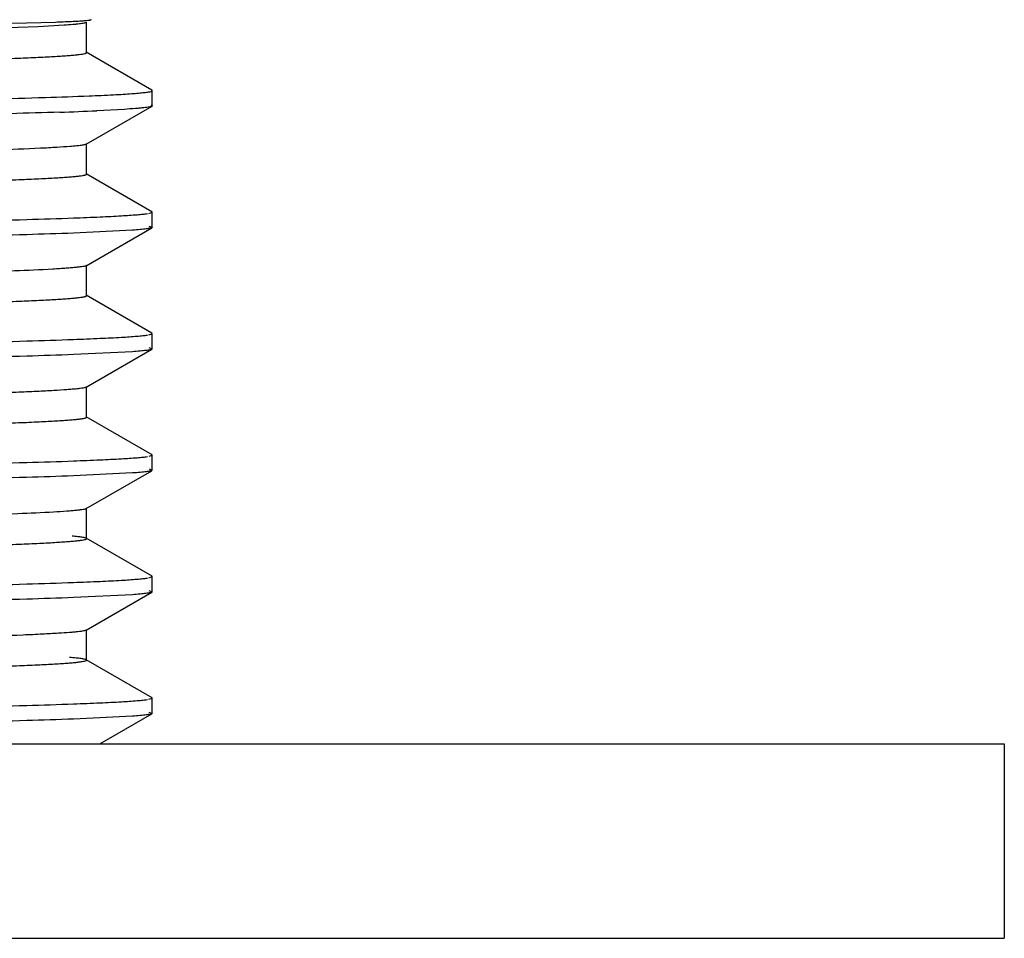
# Model space of a CAD drawing. Units: inches. Extents: x 0 to 11, y 0 to 8.5.
# Drawn here: x 3.5 to 3.8, y 5.9 to 6.2 of the extents above; entities that cross this region are included whole.
import ezdxf

# ---------------------------------------------------------------- set-up
doc = ezdxf.new("R2010")
doc.units = ezdxf.units.IN
doc.header["$LTSCALE"] = 0.605
doc.header["$MEASUREMENT"] = 0
doc.layers.get('0').update_dxf_attribs({"linetype": 'CONTINUOUS'})

msp = doc.modelspace()

# ---------------------------------------------------------------- linework, layer by layer
at = {"color": 7, "linetype": 'Continuous'}
for p, q in [((3.5067, 6.16863), (3.46953, 6.16777)), ((3.50102, 6.16718), (3.47494, 6.16622)), ((3.50949, 6.16766), (3.50102, 6.16718)), ((3.51694, 6.15864), (3.51694, 6.16871)), ((3.51839, 6.1695), (3.51836, 6.16941)), ((3.51694, 6.15864), (3.51683, 6.15876)), ((3.53846, 6.14627), (3.51683, 6.15876)), ((3.53815, 6.14591), (3.53857, 6.14615)), ((3.53857, 6.14615), (3.53846, 6.14627)), ((3.53857, 6.14113), (3.53857, 6.14615)), ((3.51682, 6.12852), (3.53847, 6.14102)), ((3.53804, 6.14139), (3.53857, 6.14113)), ((3.53857, 6.14113), (3.53847, 6.14101)), ((3.52938, 6.13999), (3.52028, 6.13953)), ((3.51693, 6.12864), (3.51682, 6.12852)), ((3.51693, 6.11864), (3.51693, 6.12864)), ((3.51693, 6.11864), (3.51682, 6.11877)), ((3.53846, 6.10627), (3.51682, 6.11877)), ((3.53745, 6.10575), (3.53857, 6.10615)), ((3.53857, 6.10615), (3.53846, 6.10627)), ((3.53857, 6.10115), (3.53857, 6.10615)), ((3.53204, 6.10018), (3.51262, 6.09923)), ((3.5168, 6.08852), (3.53846, 6.10103)), ((3.53747, 6.10153), (3.53857, 6.10115)), ((3.53857, 6.10115), (3.53846, 6.10103)), ((3.51691, 6.08864), (3.5168, 6.08852)), ((3.51691, 6.07864), (3.51691, 6.08864)), ((3.51691, 6.07864), (3.5168, 6.07877)), ((3.53846, 6.06626), (3.5168, 6.07877)), ((3.53857, 6.06613), (3.53846, 6.06626)), ((3.53747, 6.06575), (3.53857, 6.06613)), ((3.53857, 6.06114), (3.53857, 6.06613)), ((3.53204, 6.06019), (3.51262, 6.05923)), ((3.51681, 6.04851), (3.53846, 6.06101)), ((3.53746, 6.06153), (3.53857, 6.06114)), ((3.53857, 6.06114), (3.53846, 6.06102)), ((3.51692, 6.04864), (3.51681, 6.04851)), ((3.51692, 6.03864), (3.51692, 6.04864)), ((3.51692, 6.03864), (3.51681, 6.03876)), ((3.53847, 6.02626), (3.51681, 6.03876)), ((3.53749, 6.02575), (3.53857, 6.02614)), ((3.53857, 6.02614), (3.53847, 6.02626)), ((3.53857, 6.02113), (3.53857, 6.02614)), ((3.51683, 6.00852), (3.53846, 6.02101)), ((3.53752, 6.0216), (3.53857, 6.02122)), ((3.53857, 6.02122), (3.53846, 6.0211)), ((3.53205, 6.02027), (3.5126, 6.01932)), ((3.51694, 6.00864), (3.51683, 6.00852)), ((3.51694, 5.99864), (3.51694, 6.00864)), ((3.51694, 5.99864), (3.51683, 5.99876)), ((3.53847, 5.98627), (3.51683, 5.99876)), ((3.53743, 5.98576), (3.53857, 5.98616)), ((3.53857, 5.98616), (3.53847, 5.98627)), ((3.53857, 5.98114), (3.53857, 5.98616)), ((3.53204, 5.98019), (3.51262, 5.97923)), ((3.51681, 5.96851), (3.53846, 5.98101)), ((3.53745, 5.98153), (3.53857, 5.98114)), ((3.53857, 5.98114), (3.53846, 5.98102)), ((3.51692, 5.96864), (3.51681, 5.96851)), ((3.51692, 5.95864), (3.51692, 5.96864)), ((3.51692, 5.95864), (3.51681, 5.95876)), ((3.53847, 5.94626), (3.51681, 5.95876)), ((3.53857, 5.94614), (3.53847, 5.94626)), ((3.53745, 5.94575), (3.53857, 5.94614)), ((3.53857, 5.94113), (3.53857, 5.94614)), ((3.53204, 5.94019), (3.51262, 5.93924)), ((3.52128, 5.93109), (3.53846, 5.94101)), ((3.53743, 5.94153), (3.53857, 5.94113)), ((3.53857, 5.94113), (3.53846, 5.94101)), ((2.09069, 5.93109), (3.81912, 5.93109)), ((3.81912, 5.93109), (3.81912, 5.86707)), ((2.09069, 5.86707), (3.81912, 5.86707))]:
    msp.add_line(p, q, dxfattribs=at)
msp.add_arc((3.46847, 7.3291), 1.1907, 271.90932, 272.49401, dxfattribs=at)
for points, knots in [([(3.51836, 6.16941), (3.51832, 6.16939), (3.5182, 6.16935), (3.51799, 6.1693), (3.5177, 6.16925), (3.51715, 6.16918), (3.51626, 6.16909), (3.51496, 6.169), (3.51334, 6.1689), (3.51141, 6.16881), (3.50916, 6.16872), (3.50755, 6.16866), (3.5067, 6.16863)], [0, 0, 0, 0, 0.012113, 0.030741, 0.056055, 0.088123, 0.172617, 0.284239, 0.422905, 0.588501, 0.780908, 1, 1, 1, 1]), ([(3.51679, 6.16856), (3.51669, 6.16851), (3.51643, 6.16843), (3.51595, 6.16832), (3.5153, 6.16821), (3.51448, 6.1681), (3.51348, 6.16799), (3.5118, 6.16783), (3.51045, 6.16773), (3.50949, 6.16766)], [0, 0, 0, 0, 0.043538, 0.109842, 0.199428, 0.312497, 0.449121, 0.609279, 1, 1, 1, 1]), ([(2.40085, 6.13971), (2.40251, 6.13982), (2.40623, 6.14004), (2.41521, 6.14046), (2.42933, 6.14097), (2.44963, 6.14154), (2.47429, 6.14212), (2.5031, 6.14271), (2.53582, 6.14329), (2.57215, 6.14388), (2.62687, 6.14469), (2.70174, 6.14568), (2.79746, 6.14684), (2.89861, 6.148), (2.98473, 6.14898), (3.05371, 6.14976), (3.10446, 6.15035), (3.15392, 6.15094), (3.20167, 6.15153), (3.24729, 6.15212), (3.29038, 6.1527), (3.33058, 6.15329), (3.36753, 6.15388), (3.39615, 6.15438), (3.4172, 6.15479), (3.43152, 6.15508), (3.44481, 6.15537), (3.45704, 6.15567), (3.46818, 6.15596), (3.47821, 6.15626), (3.48711, 6.15655), (3.49486, 6.15684), (3.50058, 6.1571), (3.50458, 6.1573), (3.50714, 6.15745), (3.5094, 6.15759), (3.51136, 6.15774), (3.51302, 6.15789), (3.51439, 6.15803), (3.51545, 6.15817), (3.51615, 6.1583), (3.51655, 6.15841), (3.51675, 6.15848), (3.51687, 6.15855), (3.51692, 6.15861), (3.51692, 6.15864)], [0, 0, 0, 0, 0.004469, 0.009998, 0.024175, 0.042419, 0.064576, 0.090458, 0.119858, 0.152504, 0.188106, 0.266938, 0.353697, 0.445361, 0.538773, 0.585135, 0.630729, 0.675163, 0.71806, 0.759046, 0.797769, 0.833883, 0.867075, 0.897082, 0.910808, 0.923644, 0.93556, 0.94653, 0.956526, 0.965521, 0.973497, 0.980444, 0.986349, 0.988908, 0.991203, 0.993231, 0.994994, 0.996488, 0.997716, 0.998676, 0.99937, 0.999618, 0.999802, 0.999925, 1, 1, 1, 1]), ([(2.9549, 6.13615), (2.98645, 6.13648), (3.04873, 6.13716), (3.14007, 6.13819), (3.22652, 6.1392), (3.30576, 6.14023), (3.37572, 6.14123), (3.42734, 6.14211), (3.46263, 6.14285), (3.48415, 6.14337), (3.50217, 6.14387), (3.513, 6.14424), (3.5178, 6.14443)], [0, 0, 0, 0, 0.168109, 0.33189, 0.486786, 0.62882, 0.754204, 0.85962, 0.903945, 0.942285, 0.974369, 1, 1, 1, 1]), ([(3.5178, 6.14443), (3.52045, 6.14454), (3.52418, 6.1447), (3.52884, 6.14496), (3.53163, 6.14514), (3.53394, 6.14533), (3.53577, 6.14551), (3.53712, 6.14569), (3.53787, 6.14582), (3.53815, 6.14591)], [0, 0, 0, 0, 0.389182, 0.549182, 0.685921, 0.799363, 0.889493, 0.95633, 1, 1, 1, 1]), ([(3.53847, 6.14101), (3.53843, 6.14098), (3.53832, 6.14094), (3.53802, 6.14084), (3.5375, 6.14074), (3.53671, 6.14061), (3.53569, 6.14049), (3.53443, 6.14036), (3.53231, 6.14018), (3.53059, 6.14007), (3.52938, 6.13999)], [0, 0, 0, 0, 0.016335, 0.038564, 0.101322, 0.188858, 0.3013, 0.438667, 0.600936, 1, 1, 1, 1]), ([(3.50814, 6.13906), (3.50275, 6.13888), (3.4909, 6.13852), (3.46301, 6.13782), (3.42068, 6.13698), (3.36167, 6.13601), (3.29282, 6.13504), (3.21578, 6.13406), (3.10222, 6.13273), (3.01456, 6.13177), (2.9549, 6.13114)], [0, 0, 0, 0, 0.029208, 0.064298, 0.151265, 0.258785, 0.384259, 0.524652, 0.676534, 1, 1, 1, 1]), ([(3.51683, 6.12852), (3.51676, 6.12848), (3.51657, 6.1284), (3.51621, 6.12831), (3.51573, 6.12822), (3.51484, 6.12808), (3.51341, 6.12792), (3.51218, 6.12781), (3.51148, 6.12775)], [0, 0, 0, 0, 0.045231, 0.112671, 0.202903, 0.316136, 0.611856, 1, 1, 1, 1]), ([(3.51148, 6.12775), (3.51006, 6.12764), (3.5068, 6.12742), (3.49869, 6.12699), (3.48559, 6.12648), (3.4664, 6.1259), (3.44272, 6.12532), (3.41475, 6.12473), (3.38273, 6.12414), (3.34694, 6.12355), (3.29264, 6.12273), (3.21797, 6.12172), (3.12211, 6.12055), (3.02039, 6.11938), (2.93354, 6.1184), (2.86382, 6.11761), (2.81243, 6.11701), (2.7623, 6.11642), (2.71386, 6.11582), (2.66754, 6.11523), (2.62373, 6.11463), (2.58284, 6.11404), (2.54522, 6.11345), (2.51607, 6.11294), (2.49464, 6.11253), (2.48006, 6.11224), (2.46652, 6.11194), (2.45407, 6.11164), (2.44271, 6.11135), (2.43247, 6.11105), (2.42338, 6.11075), (2.41546, 6.11046), (2.4096, 6.1102), (2.4055, 6.10999), (2.40288, 6.10985), (2.40057, 6.1097), (2.39856, 6.10955), (2.39686, 6.1094), (2.39546, 6.10926), (2.39438, 6.10911), (2.39366, 6.10899), (2.39325, 6.10888), (2.39306, 6.1088), (2.39293, 6.10874), (2.39288, 6.10867), (2.39288, 6.10864)], [0, 0, 0, 0, 0.003829, 0.008743, 0.02178, 0.038984, 0.060217, 0.085291, 0.113993, 0.146083, 0.181259, 0.259602, 0.346289, 0.438289, 0.532365, 0.579153, 0.625222, 0.670162, 0.713582, 0.755107, 0.79437, 0.83103, 0.864754, 0.895247, 0.909198, 0.92224, 0.934345, 0.94549, 0.955652, 0.964811, 0.972944, 0.980033, 0.986064, 0.988679, 0.991024, 0.993098, 0.9949, 0.996428, 0.997681, 0.998659, 0.999364, 0.999615, 0.999801, 0.999925, 1, 1, 1, 1]), ([(2.40266, 6.09983), (2.40447, 6.09994), (2.40847, 6.10015), (2.418, 6.10057), (2.43274, 6.10107), (2.45373, 6.10165), (2.47898, 6.10222), (2.5083, 6.1028), (2.55474, 6.10362), (2.6208, 6.10461), (2.70801, 6.10576), (2.80363, 6.10691), (2.90439, 6.10807), (2.99005, 6.10904), (3.05856, 6.10982), (3.10892, 6.1104), (3.15795, 6.11099), (3.20526, 6.11157), (3.25042, 6.11216), (3.29307, 6.11274), (3.33285, 6.11333), (3.3694, 6.11391), (3.3977, 6.11441), (3.4185, 6.11481), (3.43263, 6.1151), (3.44575, 6.1154), (3.45782, 6.11569), (3.46882, 6.11598), (3.47872, 6.11627), (3.48751, 6.11657), (3.49517, 6.11686), (3.50083, 6.11711), (3.50479, 6.11731), (3.50731, 6.11746), (3.50954, 6.1176), (3.51148, 6.11775), (3.51312, 6.11789), (3.51446, 6.11804), (3.51539, 6.11816), (3.51599, 6.11827), (3.51632, 6.11834), (3.51659, 6.11841), (3.51677, 6.11848), (3.51689, 6.11855), (3.51694, 6.11862), (3.51694, 6.11864)], [0, 0, 0, 0, 0.004868, 0.010778, 0.025675, 0.044567, 0.06729, 0.09367, 0.123477, 0.192329, 0.271481, 0.358245, 0.449702, 0.542715, 0.588816, 0.634123, 0.67825, 0.720814, 0.761453, 0.799832, 0.835621, 0.868518, 0.898232, 0.911811, 0.924503, 0.936283, 0.947124, 0.957001, 0.965896, 0.97379, 0.98067, 0.98652, 0.989053, 0.991323, 0.993329, 0.995071, 0.996547, 0.997759, 0.998705, 0.999078, 0.999386, 0.999629, 0.999808, 0.999927, 1, 1, 1, 1]), ([(3.51265, 6.10423), (3.51557, 6.10434), (3.52082, 6.10455), (3.5278, 6.1049), (3.53249, 6.10521), (3.53533, 6.10547), (3.53645, 6.1056), (3.53694, 6.10567)], [0, 0, 0, 0, 0.360605, 0.647913, 0.861153, 0.939888, 1, 1, 1, 1]), ([(2.9549, 6.09614), (2.98569, 6.09649), (3.04651, 6.09714), (3.13581, 6.09814), (3.22056, 6.09915), (3.2986, 6.10012), (3.36797, 6.10112), (3.41955, 6.10199), (3.45519, 6.10269), (3.47729, 6.10318), (3.49609, 6.10368), (3.50751, 6.10404), (3.51265, 6.10423)], [0, 0, 0, 0, 0.165588, 0.327117, 0.480307, 0.621414, 0.746852, 0.853463, 0.898846, 0.938563, 0.972347, 1, 1, 1, 1]), ([(3.51262, 6.09923), (3.50748, 6.09904), (3.49606, 6.09868), (3.46882, 6.09796), (3.4269, 6.0971), (3.36794, 6.09611), (3.29857, 6.09513), (3.22054, 6.09413), (3.13579, 6.09313), (3.0465, 6.09213), (2.98569, 6.09148), (2.9549, 6.09114)], [0, 0, 0, 0, 0.02766, 0.061451, 0.146561, 0.253177, 0.378615, 0.519718, 0.672902, 0.834422, 1, 1, 1, 1]), ([(3.53846, 6.10103), (3.53838, 6.10098), (3.53816, 6.1009), (3.53774, 6.1008), (3.53717, 6.1007), (3.53644, 6.10059), (3.53556, 6.10049), (3.53408, 6.10034), (3.53289, 6.10024), (3.53204, 6.10018)], [0, 0, 0, 0, 0.042962, 0.108831, 0.198157, 0.311119, 0.44778, 0.608155, 1, 1, 1, 1]), ([(3.50579, 6.08737), (3.50162, 6.08713), (3.49174, 6.0867), (3.4747, 6.08614), (3.45326, 6.08556), (3.42761, 6.08499), (3.39796, 6.08441), (3.35121, 6.0836), (3.28493, 6.08261), (3.19761, 6.08147), (3.1021, 6.08032), (3.00163, 6.07917), (2.91633, 6.0782), (2.84815, 6.07743), (2.79809, 6.07684), (2.74934, 6.07626), (2.70233, 6.07568), (2.65746, 6.0751), (2.6151, 6.07451), (2.57562, 6.07393), (2.53934, 6.07335), (2.51125, 6.07286), (2.49061, 6.07245), (2.47657, 6.07216), (2.46355, 6.07187), (2.45156, 6.07158), (2.44064, 6.07129), (2.4308, 6.071), (2.42208, 6.07071), (2.41448, 6.07042), (2.40886, 6.07017), (2.40494, 6.06996), (2.40244, 6.06982), (2.40023, 6.06967), (2.39832, 6.06953), (2.39669, 6.06939), (2.39536, 6.06924), (2.39444, 6.06912), (2.39385, 6.06901), (2.39351, 6.06894), (2.39325, 6.06887), (2.39306, 6.0688), (2.39294, 6.06873), (2.3929, 6.06867), (2.3929, 6.06864)], [0, 0, 0, 0, 0.011268, 0.026635, 0.045955, 0.069072, 0.095785, 0.12586, 0.195077, 0.274423, 0.361205, 0.452484, 0.545202, 0.591116, 0.636219, 0.680132, 0.722483, 0.762915, 0.801073, 0.836643, 0.86933, 0.898854, 0.912354, 0.924976, 0.936689, 0.947467, 0.957288, 0.966133, 0.973984, 0.98082, 0.986625, 0.989137, 0.991388, 0.993377, 0.995104, 0.996569, 0.997771, 0.99871, 0.999082, 0.999388, 0.999629, 0.999808, 0.999927, 1, 1, 1, 1]), ([(3.5168, 6.08852), (3.51675, 6.08849), (3.51662, 6.08843), (3.51627, 6.08833), (3.51565, 6.08821), (3.51469, 6.08807), (3.51345, 6.08793), (3.51193, 6.08779), (3.51014, 6.08765), (3.50806, 6.08751), (3.50658, 6.08742), (3.50579, 6.08737)], [0, 0, 0, 0, 0.015764, 0.037514, 0.099569, 0.186714, 0.299053, 0.436591, 0.599295, 0.787118, 1, 1, 1, 1]), ([(2.40318, 6.05986), (2.40501, 6.05997), (2.40907, 6.06018), (2.41873, 6.0606), (2.43363, 6.0611), (2.45479, 6.06167), (2.48021, 6.06225), (2.50965, 6.06283), (2.55621, 6.06364), (2.62234, 6.06463), (2.70959, 6.06578), (2.80516, 6.06693), (2.90581, 6.06809), (2.99132, 6.06905), (3.0597, 6.06983), (3.10993, 6.07042), (3.15885, 6.071), (3.20605, 6.07159), (3.2511, 6.07217), (3.29364, 6.07275), (3.3333, 6.07333), (3.36974, 6.07392), (3.39796, 6.07441), (3.41871, 6.07482), (3.43281, 6.07511), (3.4459, 6.0754), (3.45795, 6.07569), (3.46892, 6.07598), (3.4788, 6.07628), (3.48757, 6.07657), (3.49521, 6.07686), (3.50085, 6.07711), (3.50479, 6.07731), (3.50731, 6.07746), (3.50953, 6.0776), (3.51146, 6.07775), (3.51309, 6.07789), (3.51443, 6.07804), (3.51536, 6.07816), (3.51596, 6.07827), (3.51629, 6.07834), (3.51655, 6.07841), (3.51674, 6.07848), (3.51687, 6.07855), (3.51691, 6.07861), (3.51691, 6.07864)], [0, 0, 0, 0, 0.004953, 0.01095, 0.026027, 0.045087, 0.067972, 0.094483, 0.124388, 0.193362, 0.272589, 0.359366, 0.450743, 0.543636, 0.589659, 0.634883, 0.678925, 0.72141, 0.761977, 0.800269, 0.835968, 0.868779, 0.898422, 0.911979, 0.924652, 0.936413, 0.947235, 0.957096, 0.965978, 0.973861, 0.980725, 0.986554, 0.989078, 0.991339, 0.993339, 0.995076, 0.996549, 0.997758, 0.998702, 0.999076, 0.999384, 0.999627, 0.999807, 0.999926, 1, 1, 1, 1]), ([(2.9549, 6.05613), (2.98569, 6.05647), (3.04651, 6.05714), (3.13581, 6.05815), (3.22056, 6.05914), (3.2986, 6.06013), (3.36797, 6.06112), (3.41955, 6.06198), (3.45519, 6.06269), (3.47729, 6.06318), (3.49609, 6.06368), (3.50751, 6.06405), (3.51265, 6.06424)], [0, 0, 0, 0, 0.165588, 0.327117, 0.480307, 0.621413, 0.746851, 0.853462, 0.898845, 0.938563, 0.972347, 1, 1, 1, 1]), ([(3.51265, 6.06424), (3.51557, 6.06435), (3.52082, 6.06456), (3.5278, 6.06491), (3.53249, 6.06521), (3.53533, 6.06546), (3.53645, 6.06559), (3.53694, 6.06566)], [0, 0, 0, 0, 0.360626, 0.647942, 0.861175, 0.9399, 1, 1, 1, 1]), ([(3.53846, 6.06102), (3.53838, 6.06097), (3.53815, 6.06089), (3.53773, 6.06079), (3.53716, 6.06069), (3.53643, 6.06059), (3.53555, 6.06049), (3.53407, 6.06034), (3.53288, 6.06025), (3.53204, 6.06019)], [0, 0, 0, 0, 0.043455, 0.109702, 0.199261, 0.312308, 0.448901, 0.609055, 1, 1, 1, 1]), ([(3.51262, 6.05923), (3.50748, 6.05904), (3.49607, 6.05867), (3.47726, 6.05818), (3.45516, 6.05768), (3.41952, 6.05699), (3.36794, 6.05612), (3.29857, 6.05511), (3.22054, 6.05414), (3.13579, 6.05313), (3.0465, 6.05214), (2.98569, 6.05148), (2.9549, 6.05114)], [0, 0, 0, 0, 0.027661, 0.061451, 0.101174, 0.146561, 0.253176, 0.378615, 0.519718, 0.672901, 0.834422, 1, 1, 1, 1]), ([(3.50619, 6.04739), (3.50431, 6.04728), (3.50018, 6.04707), (3.49039, 6.04666), (3.47535, 6.04616), (3.45404, 6.04558), (3.4285, 6.04501), (3.39895, 6.04443), (3.35227, 6.04362), (3.28603, 6.04263), (3.19872, 6.04148), (3.10317, 6.04033), (3.00261, 6.03918), (2.91719, 6.03822), (2.84892, 6.03743), (2.79877, 6.03685), (2.74995, 6.03627), (2.70287, 6.03568), (2.65793, 6.0351), (2.61549, 6.03452), (2.57593, 6.03394), (2.53957, 6.03336), (2.51142, 6.03286), (2.49073, 6.03246), (2.47668, 6.03217), (2.46364, 6.03187), (2.45163, 6.03158), (2.4407, 6.03129), (2.43086, 6.031), (2.42212, 6.03071), (2.41451, 6.03042), (2.40888, 6.03017), (2.40495, 6.02996), (2.40244, 6.02982), (2.40022, 6.02967), (2.3983, 6.02953), (2.39667, 6.02938), (2.39534, 6.02924), (2.39441, 6.02912), (2.39382, 6.02901), (2.39348, 6.02894), (2.39322, 6.02887), (2.39303, 6.0288), (2.39291, 6.02873), (2.39287, 6.02866), (2.39287, 6.02864)], [0, 0, 0, 0, 0.005058, 0.011152, 0.026392, 0.045594, 0.068591, 0.095206, 0.125211, 0.194355, 0.273662, 0.360441, 0.451785, 0.544587, 0.590554, 0.635713, 0.679681, 0.722082, 0.762555, 0.800771, 0.836403, 0.869154, 0.898733, 0.91225, 0.924882, 0.936605, 0.947393, 0.957222, 0.966071, 0.973924, 0.980767, 0.986585, 0.989105, 0.991364, 0.99336, 0.995092, 0.996562, 0.997767, 0.998709, 0.999081, 0.999388, 0.999629, 0.999808, 0.999927, 1, 1, 1, 1]), ([(3.51681, 6.04851), (3.51676, 6.04848), (3.51664, 6.04843), (3.5163, 6.04833), (3.5157, 6.04821), (3.51477, 6.04808), (3.51358, 6.04794), (3.51211, 6.0478), (3.50962, 6.0476), (3.50761, 6.04748), (3.50619, 6.04739)], [0, 0, 0, 0, 0.015943, 0.037815, 0.099953, 0.187038, 0.299273, 0.436753, 0.59945, 1, 1, 1, 1]), ([(2.39733, 6.01944), (2.39865, 6.01956), (2.40169, 6.01978), (2.40686, 6.02007), (2.41325, 6.02037), (2.42415, 6.02079), (2.44069, 6.02131), (2.46391, 6.02189), (2.49149, 6.02248), (2.52319, 6.02308), (2.55872, 6.02367), (2.59776, 6.02426), (2.63997, 6.02486), (2.70148, 6.02568), (2.78328, 6.02668), (2.88527, 6.02785), (2.97245, 6.02884), (3.0425, 6.02964), (3.09419, 6.03023), (3.14463, 6.03083), (3.1934, 6.03143), (3.24005, 6.03202), (3.28417, 6.03262), (3.32537, 6.03321), (3.36329, 6.03381), (3.39267, 6.03432), (3.41429, 6.03473), (3.42899, 6.03503), (3.44263, 6.03533), (3.4552, 6.03562), (3.46666, 6.03592), (3.47699, 6.03622), (3.48616, 6.03652), (3.49415, 6.03681), (3.50006, 6.03707), (3.50419, 6.03728), (3.50684, 6.03743), (3.50917, 6.03758), (3.5112, 6.03773), (3.51292, 6.03787), (3.51432, 6.03802), (3.51542, 6.03816), (3.51613, 6.03829), (3.51655, 6.0384), (3.51675, 6.03848), (3.51687, 6.03854), (3.51692, 6.03861), (3.51692, 6.03864)], [0, 0, 0, 0, 0.003534, 0.008164, 0.013881, 0.020669, 0.037391, 0.058195, 0.082898, 0.111285, 0.143115, 0.17809, 0.215896, 0.256198, 0.342867, 0.435035, 0.529426, 0.576415, 0.622707, 0.667886, 0.711558, 0.75334, 0.79286, 0.82977, 0.863728, 0.89444, 0.908493, 0.921632, 0.933829, 0.945061, 0.955304, 0.964537, 0.972735, 0.97988, 0.98596, 0.988595, 0.990959, 0.99305, 0.994865, 0.996404, 0.997666, 0.99865, 0.99936, 0.999613, 0.9998, 0.999924, 1, 1, 1, 1]), ([(2.9549, 6.01615), (2.98569, 6.01647), (3.04651, 6.01714), (3.13581, 6.01814), (3.22056, 6.01913), (3.2986, 6.02015), (3.36797, 6.02112), (3.42693, 6.02209), (3.46885, 6.02297), (3.49609, 6.02369), (3.50751, 6.02405), (3.51265, 6.02424)], [0, 0, 0, 0, 0.165588, 0.327117, 0.480307, 0.621413, 0.746851, 0.853462, 0.938563, 0.972347, 1, 1, 1, 1]), ([(3.51265, 6.02424), (3.51557, 6.02435), (3.52082, 6.02456), (3.5278, 6.0249), (3.53249, 6.02521), (3.53533, 6.02546), (3.53645, 6.02559), (3.53694, 6.02567)], [0, 0, 0, 0, 0.360614, 0.647923, 0.86116, 0.939892, 1, 1, 1, 1]), ([(3.53846, 6.0211), (3.53838, 6.02106), (3.53816, 6.02098), (3.53774, 6.02088), (3.53717, 6.02078), (3.53645, 6.02068), (3.53557, 6.02057), (3.53408, 6.02043), (3.53289, 6.02033), (3.53205, 6.02027)], [0, 0, 0, 0, 0.04289, 0.108705, 0.197997, 0.310947, 0.447617, 0.608024, 1, 1, 1, 1]), ([(3.5126, 6.01932), (3.50745, 6.01913), (3.49603, 6.01876), (3.47722, 6.01826), (3.45512, 6.01776), (3.41948, 6.01706), (3.3679, 6.0162), (3.29853, 6.01521), (3.2205, 6.01421), (3.15093, 6.01342), (3.09243, 6.01275), (3.03162, 6.01202), (2.98568, 6.01146), (2.9549, 6.01113)], [0, 0, 0, 0, 0.027671, 0.061471, 0.101201, 0.146594, 0.253215, 0.378654, 0.519753, 0.672928, 0.752881, 0.834436, 1, 1, 1, 1]), ([(3.51682, 6.00852), (3.51677, 6.00849), (3.51664, 6.00844), (3.51629, 6.00833), (3.51568, 6.00821), (3.51475, 6.00808), (3.51354, 6.00794), (3.51206, 6.0078), (3.50953, 6.0076), (3.50751, 6.00747), (3.50607, 6.00739)], [0, 0, 0, 0, 0.015993, 0.03795, 0.10031, 0.187618, 0.299989, 0.437441, 0.599954, 1, 1, 1, 1]), ([(3.50607, 6.00739), (3.50214, 6.00716), (3.49291, 6.00675), (3.47701, 6.00621), (3.45707, 6.00566), (3.43324, 6.00511), (3.40571, 6.00456), (3.36226, 6.00378), (3.30053, 6.00283), (3.21894, 6.00174), (3.12919, 6.00064), (3.03407, 5.99954), (2.9365, 5.99843), (2.83951, 5.99733), (2.74607, 5.99623), (2.65907, 5.99513), (2.59185, 5.99419), (2.54329, 5.99342), (2.51146, 5.99286), (2.48305, 5.99231), (2.45829, 5.99176), (2.43736, 5.99121), (2.42044, 5.99067), (2.40891, 5.99019), (2.40178, 5.98979), (2.39892, 5.98958), (2.39767, 5.98947)], [0, 0, 0, 0, 0.010633, 0.025014, 0.04305, 0.06461, 0.089512, 0.117565, 0.182217, 0.256587, 0.338393, 0.425099, 0.514025, 0.602436, 0.687598, 0.766898, 0.837881, 0.869542, 0.898329, 0.924023, 0.946425, 0.965363, 0.980671, 0.99224, 0.9966, 1, 1, 1, 1]), ([(2.39767, 5.97947), (2.39902, 5.97959), (2.40213, 5.97981), (2.40741, 5.9801), (2.4139, 5.9804), (2.42492, 5.98082), (2.44161, 5.98133), (2.46501, 5.98192), (2.49274, 5.98251), (2.52455, 5.9831), (2.56016, 5.98369), (2.59927, 5.98429), (2.64153, 5.98488), (2.70307, 5.9857), (2.78486, 5.9867), (2.88678, 5.98787), (2.97386, 5.98885), (3.0438, 5.98965), (3.09539, 5.99025), (3.14574, 5.99084), (3.1944, 5.99144), (3.24094, 5.99203), (3.28494, 5.99263), (3.32602, 5.99322), (3.36382, 5.99382), (3.39311, 5.99433), (3.41467, 5.99474), (3.42933, 5.99504), (3.44294, 5.99533), (3.45548, 5.99563), (3.4669, 5.99593), (3.47718, 5.99623), (3.48631, 5.99652), (3.49426, 5.99682), (3.50014, 5.99708), (3.50425, 5.99728), (3.50687, 5.99743), (3.50919, 5.99758), (3.51121, 5.99773), (3.51292, 5.99788), (3.51432, 5.99802), (3.51541, 5.99817), (3.51619, 5.99831), (3.51666, 5.99844), (3.51687, 5.99854), (3.51692, 5.99861), (3.51692, 5.99864)], [0, 0, 0, 0, 0.003637, 0.008362, 0.014165, 0.021035, 0.037932, 0.058904, 0.08375, 0.112251, 0.144154, 0.179192, 0.217059, 0.257408, 0.344108, 0.436232, 0.530528, 0.577451, 0.623672, 0.668781, 0.712377, 0.754066, 0.793486, 0.830289, 0.864153, 0.894787, 0.908804, 0.921913, 0.934085, 0.945293, 0.955507, 0.964703, 0.972862, 0.979972, 0.986019, 0.98864, 0.990989, 0.993067, 0.994871, 0.996402, 0.99766, 0.998644, 0.999355, 0.999797, 0.999923, 1, 1, 1, 1]), ([(3.51682, 5.99876), (3.51676, 5.9988), (3.51659, 5.99887), (3.51628, 5.99895), (3.51586, 5.99904), (3.51509, 5.99916), (3.51386, 5.99931), (3.5128, 5.99942), (3.5122, 5.99947)], [0, 0, 0, 0, 0.046866, 0.115399, 0.206265, 0.319704, 0.614535, 1, 1, 1, 1]), ([(3.51265, 5.98423), (3.51557, 5.98434), (3.52082, 5.98455), (3.5278, 5.9849), (3.53249, 5.98521), (3.53533, 5.98547), (3.53645, 5.9856), (3.53694, 5.98568)], [0, 0, 0, 0, 0.360593, 0.647895, 0.861139, 0.939879, 1, 1, 1, 1]), ([(2.9549, 5.97615), (2.98569, 5.97649), (3.04651, 5.97714), (3.13581, 5.97814), (3.22056, 5.97914), (3.2986, 5.98013), (3.36797, 5.98112), (3.42693, 5.98211), (3.46885, 5.98297), (3.49609, 5.98368), (3.50751, 5.98404), (3.51265, 5.98423)], [0, 0, 0, 0, 0.165588, 0.327117, 0.480307, 0.621413, 0.746852, 0.853462, 0.938563, 0.972347, 1, 1, 1, 1]), ([(3.51262, 5.97923), (3.50748, 5.97904), (3.49607, 5.97867), (3.47726, 5.97818), (3.45516, 5.97768), (3.41952, 5.97699), (3.36794, 5.97612), (3.29857, 5.97511), (3.22054, 5.97414), (3.13579, 5.97313), (3.0465, 5.97214), (2.98569, 5.97148), (2.9549, 5.97114)], [0, 0, 0, 0, 0.027661, 0.061451, 0.101174, 0.146561, 0.253176, 0.378615, 0.519718, 0.672901, 0.834422, 1, 1, 1, 1]), ([(3.53846, 5.98102), (3.53838, 5.98097), (3.53815, 5.98089), (3.53773, 5.9808), (3.53716, 5.9807), (3.53643, 5.98059), (3.53555, 5.98049), (3.53407, 5.98034), (3.53288, 5.98025), (3.53204, 5.98019)], [0, 0, 0, 0, 0.043454, 0.1097, 0.19926, 0.312306, 0.448899, 0.609054, 1, 1, 1, 1]), ([(3.5077, 5.96749), (3.50595, 5.96738), (3.50204, 5.96716), (3.49269, 5.96674), (3.47815, 5.96624), (3.45738, 5.96567), (3.4323, 5.96509), (3.40313, 5.96451), (3.35683, 5.96369), (3.29089, 5.96269), (3.20374, 5.96154), (3.10808, 5.96039), (3.00719, 5.95923), (2.92139, 5.95826), (2.85274, 5.95748), (2.80227, 5.95689), (2.7531, 5.95631), (2.70566, 5.95572), (2.66035, 5.95513), (2.61756, 5.95455), (2.57766, 5.95396), (2.54099, 5.95338), (2.51259, 5.95288), (2.49172, 5.95248), (2.47753, 5.95218), (2.46435, 5.95189), (2.45223, 5.9516), (2.44118, 5.9513), (2.43123, 5.95101), (2.4224, 5.95072), (2.41471, 5.95043), (2.40902, 5.95018), (2.40506, 5.94997), (2.40253, 5.94983), (2.40029, 5.94968), (2.39835, 5.94953), (2.39671, 5.94939), (2.39537, 5.94925), (2.39444, 5.94912), (2.39384, 5.94901), (2.39351, 5.94894), (2.39324, 5.94887), (2.39306, 5.9488), (2.39294, 5.94873), (2.3929, 5.94867), (2.3929, 5.94864)], [0, 0, 0, 0, 0.004737, 0.010521, 0.025186, 0.043869, 0.066432, 0.092676, 0.122361, 0.191013, 0.270078, 0.356856, 0.448376, 0.541513, 0.587691, 0.633084, 0.677304, 0.719972, 0.760727, 0.799213, 0.835104, 0.868088, 0.897882, 0.911508, 0.924247, 0.936071, 0.946954, 0.956874, 0.965811, 0.973742, 0.980646, 0.986508, 0.989046, 0.99132, 0.99333, 0.995074, 0.996553, 0.997765, 0.998711, 0.999084, 0.999391, 0.999632, 0.99981, 0.999927, 1, 1, 1, 1]), ([(3.51681, 5.96851), (3.51671, 5.96845), (3.5164, 5.96836), (3.51582, 5.96824), (3.51502, 5.96811), (3.514, 5.96799), (3.51274, 5.96786), (3.51062, 5.96768), (3.50892, 5.96756), (3.5077, 5.96749)], [0, 0, 0, 0, 0.039931, 0.103771, 0.191984, 0.304681, 0.441871, 0.603523, 1, 1, 1, 1]), ([(3.51682, 5.95876), (3.51675, 5.95881), (3.51655, 5.95888), (3.51619, 5.95897), (3.5157, 5.95907), (3.51478, 5.95921), (3.51331, 5.95937), (3.51204, 5.95948), (3.51132, 5.95954)], [0, 0, 0, 0, 0.044864, 0.112023, 0.202072, 0.315226, 0.611137, 1, 1, 1, 1]), ([(2.39862, 5.93955), (2.40007, 5.93967), (2.40338, 5.93989), (2.41159, 5.94032), (2.42482, 5.94082), (2.44416, 5.9414), (2.46799, 5.94199), (2.49607, 5.94257), (2.52817, 5.94316), (2.56401, 5.94375), (2.61836, 5.94457), (2.69305, 5.94557), (2.78889, 5.94674), (2.89055, 5.94792), (2.9773, 5.94889), (3.04692, 5.94969), (3.09823, 5.95028), (3.14829, 5.95087), (3.19665, 5.95147), (3.24288, 5.95206), (3.28659, 5.95265), (3.32738, 5.95325), (3.36492, 5.95384), (3.394, 5.95434), (3.4154, 5.95475), (3.42995, 5.95505), (3.44346, 5.95535), (3.4559, 5.95564), (3.46723, 5.95594), (3.47744, 5.95624), (3.4865, 5.95653), (3.49439, 5.95683), (3.50024, 5.95708), (3.50431, 5.95729), (3.50692, 5.95744), (3.50923, 5.95758), (3.51123, 5.95773), (3.51293, 5.95788), (3.51432, 5.95802), (3.51541, 5.95817), (3.51619, 5.95831), (3.51666, 5.95843), (3.51687, 5.95854), (3.51692, 5.95861), (3.51692, 5.95864)], [0, 0, 0, 0, 0.003903, 0.008885, 0.022057, 0.039413, 0.060776, 0.08596, 0.114741, 0.146879, 0.182102, 0.260513, 0.347211, 0.439162, 0.533154, 0.579886, 0.625893, 0.670776, 0.714136, 0.755595, 0.794785, 0.83136, 0.865015, 0.895451, 0.909379, 0.922404, 0.934496, 0.945623, 0.955763, 0.964897, 0.973007, 0.980076, 0.986086, 0.98869, 0.991026, 0.993091, 0.994887, 0.996411, 0.997664, 0.998645, 0.999355, 0.999797, 0.999923, 1, 1, 1, 1]), ([(2.9549, 5.9361), (2.98569, 5.93643), (3.03164, 5.93696), (3.09246, 5.93767), (3.15098, 5.93833), (3.22056, 5.93913), (3.2986, 5.94015), (3.36797, 5.94113), (3.42693, 5.94209), (3.46885, 5.94297), (3.49609, 5.94369), (3.50751, 5.94406), (3.51265, 5.94424)], [0, 0, 0, 0, 0.165588, 0.247154, 0.327117, 0.480307, 0.621414, 0.746852, 0.853462, 0.938563, 0.972347, 1, 1, 1, 1]), ([(3.51265, 5.94424), (3.51557, 5.94435), (3.52082, 5.94456), (3.5278, 5.94491), (3.53249, 5.94521), (3.53533, 5.94546), (3.53645, 5.9456), (3.53694, 5.94567)], [0, 0, 0, 0, 0.360614, 0.647924, 0.861161, 0.939892, 1, 1, 1, 1]), ([(3.53846, 5.94101), (3.53838, 5.94096), (3.53816, 5.94089), (3.53774, 5.94079), (3.53717, 5.94069), (3.53644, 5.94059), (3.53556, 5.94049), (3.53408, 5.94034), (3.53289, 5.94025), (3.53204, 5.94019)], [0, 0, 0, 0, 0.042853, 0.108641, 0.197917, 0.310862, 0.447538, 0.607961, 1, 1, 1, 1]), ([(3.51262, 5.93924), (3.50748, 5.93905), (3.49606, 5.93868), (3.47726, 5.93818), (3.45516, 5.93768), (3.41952, 5.93698), (3.36794, 5.93612), (3.29857, 5.93513), (3.22054, 5.93413), (3.13579, 5.93314), (3.0465, 5.93214), (2.98569, 5.93146), (2.9549, 5.93113)], [0, 0, 0, 0, 0.027661, 0.061452, 0.101174, 0.146562, 0.253177, 0.378616, 0.519719, 0.672902, 0.834422, 1, 1, 1, 1])]:
    msp.add_open_spline(points, degree=3, knots=knots, dxfattribs=at)

doc.saveas('drawing.dxf')
